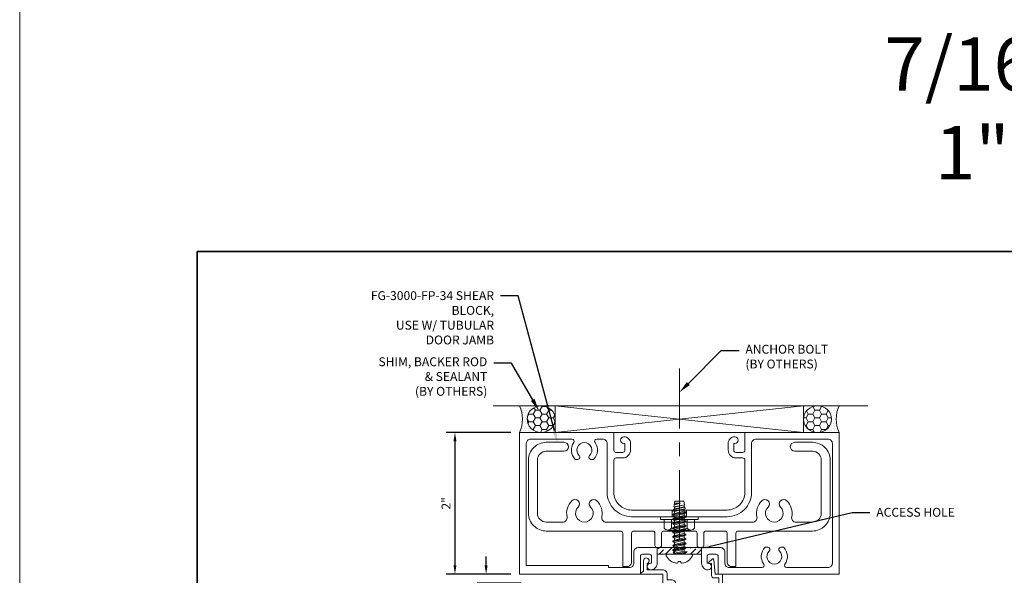
# Model space of a CAD drawing. Units: inches. Extents: x -27.5 to 39, y 0 to 85.
# Drawn here: x -27.5 to -13.6, y 52.9 to 60.8 of the extents above; entities that cross this region are included whole.
import ezdxf
from ezdxf import colors
from ezdxf.entities.mleader import LeaderData, LeaderLine
from ezdxf.enums import TextEntityAlignment as Align
from ezdxf.math import Vec2, Vec3

# ---------------------------------------------------------------- set-up
doc = ezdxf.new("R2010")
doc.units = ezdxf.units.IN
doc.header["$MEASUREMENT"] = 0
doc.linetypes.add('CENTER', pattern=[2, 1.25, -0.25, 0.25, -0.25])
doc.layers.get('0').update_dxf_attribs({"lineweight": 13})
doc.layers.get('defpoints').update_dxf_attribs({"lineweight": 13})
for name, color, linetype, lineweight in [('Dimension', 3, 'Continuous', 13), ('Extrusion', 1, 'Continuous', 13), ('Fabrication', 30, 'Continuous', 13), ('Fastener', 7, 'Continuous', 13), ('Misc', 7, 'Continuous', 13), ('Sealant', 3, 'Continuous', 13), ('Tag', 7, 'Continuous', 13), ('Text', 6, 'Continuous', 13)]:
    doc.layers.add(name, color=color, linetype=linetype, lineweight=lineweight)
doc.styles.get("Standard").update_dxf_attribs({"font": 'arial.ttf'})
doc.dimstyles.new('FULL', dxfattribs={"dimtxt": 0.125, "dimasz": 0.125, "dimexe": 0.125, "dimexo": 0.125, "dimgap": 0.0625, "dimtad": 1, "dimdec": 4, "dimzin": 3, "dimdsep": 46, "dimlunit": 4, "dimtxsty": 'Standard', "dimcen": 0.125, "dimclrd": 256, "dimclre": 256, "dimclrt": 256, "dimadec": 0, "dimazin": 0, "dimtfac": 1, "dimtdec": 4, "dimtofl": 0, "dimtmove": 0, "dimatfit": 3, "dimfxl": 1, "dimfrac": 2, "dimtolj": 1, "dimtzin": 3, "dimarcsym": 0})
pattern_1 = [(0, (-48.357957, 31.66262), (0.09375, 0.05412659), [0.0625, -0.125]), (120, (-48.357957, 31.66262), (-0.09375, 0.05412659), [0.0625, -0.125]), (60, (-48.357957, 31.66262), (2e-17, 0.108253175), [-0.125, 0.0625])]
pattern_2 = [(0, (-48.36882, 31.662622), (0.015625, 0.03125), [0, -0.03125])]
pattern_3 = [(45, (0, -0.25), (0.03314563, 0.12153398), [0.15625, -0.03125, 0, -0.03125])]

# ---------------------------------------------------------------- blocks, each defined once
blk = doc.blocks.new('fg2145')
at = {"ltscale": 0.75}
blk.add_lwpolyline([(-0.875, 2.858), (-0.875, 2.754), (-0.669, 2.736, -0.646874), (-0.66, 2.71), (-0.706, 2.667, -0.658183), (-0.723, 2.674), (-0.723, 2.704), (-0.894, 2.704, -0.414214), (-0.925, 2.735), (-0.925, 2.808), (-1.313, 2.808), (-1.313, 2.2), (-1.013, 2.2, -0.414214), (-0.951, 2.138), (-0.951, 2.078), (-0.875, 2.078, -0.414214), (-0.813, 2.016), (-0.813, 1.796), (-0.721, 1.796, -1.997331), (-0.684, 1.746), (-0.829, 1.746), (-0.857, 1.706, -0.73323), (-0.875, 1.712), (-0.875, 2.016), (-1.042, 2.016, -1), (-1.042, 2.078), (-1.013, 2.078), (-1.013, 2.138), (-1.313, 2.138), (-1.313, 2.078), (-1.284, 2.078, -1), (-1.284, 2.016), (-1.375, 2.016), (-1.375, 2.858)], format="xyb", close=True, dxfattribs=at)
blk = doc.blocks.new('fg3163')
for points in [[(-0.749, 3.016), (-0.844, 3.016), (-0.844, 3.032, 1), (-0.938, 3.032), (-0.938, 3.032, 0.414214), (-0.844, 2.938), (-0.75, 2.938, 0.414214), (-0.64, 3.048), (-0.64, 3.142, -0.414214), (-0.609, 3.173), (-0.156, 3.173, -0.414214), (0.094, 2.923), (0.094, 1.577, -0.414214), (-0.156, 1.327), (-0.609, 1.327, -0.414214), (-0.64, 1.358), (-0.64, 1.452, 0.414214), (-0.75, 1.562), (-0.844, 1.562, 0.414214), (-0.938, 1.468, 1), (-0.844, 1.468), (-0.844, 1.484), (-0.749, 1.484, -0.414214), (-0.718, 1.453), (-0.718, 1.358, -0.414214), (-0.749, 1.327), (-1, 1.327), (-1, 0), (1, 0), (1, 1.702), (0.749, 1.702, -0.414214), (0.718, 1.733), (0.718, 1.828, -0.414214), (0.749, 1.859), (0.844, 1.859), (0.844, 1.843, 1), (0.938, 1.843), (0.938, 1.843, 0.414214), (0.844, 1.937), (0.718, 1.937), (0.718, 2.563), (0.844, 2.563, 0.414214), (0.938, 2.657), (0.938, 2.657, 1), (0.844, 2.657), (0.844, 2.641), (0.749, 2.641, -0.414214), (0.718, 2.672), (0.718, 2.767, -0.414214), (0.749, 2.798), (1, 2.798), (1, 4.5), (-1, 4.5), (-1, 3.173), (-0.749, 3.173, -0.414214), (-0.718, 3.142), (-0.718, 3.047, -0.414214)], [(0.844, 1.608, -0.414214), (0.906, 1.546), (0.906, 1.25), (0.875, 1.25), (0.875, 0.094), (-0.844, 0.094, -0.414214), (-0.906, 0.156), (-0.906, 0.737, -0.610096), (-0.857, 0.762, 0.368637), (-0.619, 0.783), (-0.619, 0.821, 0.647174), (-0.673, 0.84, -2.536189), (-0.673, 0.984, 0.647174), (-0.619, 1.003), (-0.619, 1.041, 0.368637), (-0.857, 1.062, -0.610096), (-0.906, 1.087), (-0.906, 1.171, -0.414214), (-0.844, 1.233), (-0.156, 1.233, 0.414214), (0.188, 1.577), (0.188, 2.923, 0.414214), (-0.156, 3.267), (-0.844, 3.267, -0.414214), (-0.906, 3.329), (-0.906, 4.344, -0.414214), (-0.844, 4.406), (0.844, 4.406, -0.414214), (0.906, 4.344), (0.906, 3.763, -0.610096), (0.857, 3.738, 0.368637), (0.619, 3.717), (0.619, 3.679, 0.647174), (0.673, 3.66, -2.536189), (0.673, 3.516, 0.647174), (0.619, 3.497), (0.619, 3.459, 0.368637), (0.857, 3.438, -0.610096), (0.906, 3.413), (0.906, 2.954, -0.414214), (0.844, 2.892), (0.686, 2.892, 0.414214), (0.624, 2.83), (0.624, 1.67, 0.414214), (0.686, 1.608)]]:
    blk.add_lwpolyline(points, format="xyb", close=True)
blk = doc.blocks.new('Gen_Abolt_Long')
at = {"linetype": 'CENTER', "ltscale": 0.625}
blk.add_line((0, -0.257), (0, 1.67), dxfattribs=at)
at = {"linetype": 'ByBlock'}
for p, q in [((-0.172, -0.032), (-0.172, -0.128)), ((-0.088, -0.032), (-0.088, -0.128)), ((0.088, -0.032), (0.088, -0.128)), ((0.172, -0.032), (0.172, -0.128)), ((-0.13, -0.152), (0.13, -0.152)), ((-0.124, -0.152), (0.128, -0.152))]:
    blk.add_line(p, q, dxfattribs=at)
blk.add_lwpolyline([(-0.213, -0.032), (0.213, -0.032), (0.213, 0), (-0.213, 0)], close=True, dxfattribs=at)
for centre, radius, start, end in [((-0.13, -0.103), 0.0488, 210.3458, 329.6542), ((0, 0.019), 0.171, 239.1792, 300.8208), ((0.13, -0.103), 0.0488, 210.3458, 329.6542)]:
    blk.add_arc(centre, radius, start, end, dxfattribs=at)
blk = doc.blocks.new('*D14')
at = {"layer": 'defpoints', "color": 0, "transparency": 16777216}
for p in [(-20.456, 54.95), (-21.367, 52.95), (-20.456, 52.95)]:
    blk.add_point(p, dxfattribs=at)
at = {"layer": 'Dimension', "lineweight": -2, "transparency": 16777216}
for p, q in [((-20.581, 54.95), (-21.492, 54.95)), ((-21.367, 54.825), (-21.367, 53.075)), ((-20.581, 52.95), (-21.492, 52.95))]:
    blk.add_line(p, q, dxfattribs=at)
at = {"layer": 'Dimension', "transparency": 16777216}
for points in [[(-21.388, 54.825), (-21.347, 54.825), (-21.367, 54.95)], [(-21.388, 53.075), (-21.347, 53.075), (-21.367, 52.95)]]:
    blk.add_solid(points, dxfattribs=at)
at = {"layer": 'Dimension', "transparency": 16777216, "insert": (-21.493, 53.95), "char_height": 0.125, "attachment_point": 5, "rotation": 90}
blk.add_mtext('\\A1;2"', dxfattribs=at)
blk = doc.blocks.new('*D15')
at = {"layer": 'defpoints', "color": 0, "transparency": 16777216}
for p in [(-20.456, 52.95), (-20.928, 52.825), (-20.311, 52.825)]:
    blk.add_point(p, dxfattribs=at)
at = {"layer": 'Dimension', "lineweight": -2, "transparency": 16777216}
for p, q in [((-20.928, 53.075), (-20.928, 53.2)), ((-20.581, 52.95), (-21.053, 52.95)), ((-20.436, 52.825), (-21.053, 52.825)), ((-20.928, 52.7), (-20.928, 52.173))]:
    blk.add_line(p, q, dxfattribs=at)
at = {"layer": 'Dimension', "transparency": 16777216}
for points in [[(-20.949, 53.075), (-20.908, 53.075), (-20.928, 52.95)], [(-20.949, 52.7), (-20.908, 52.7), (-20.928, 52.825)]]:
    blk.add_solid(points, dxfattribs=at)
at = {"layer": 'Dimension', "transparency": 16777216, "insert": (-21.056, 52.374), "char_height": 0.125, "attachment_point": 5, "rotation": 90}
blk.add_mtext('\\A1;1/8"', dxfattribs=at)
blk = doc.blocks.new('fg3345')
at = {"color": 0, "linetype": 'ByBlock', "ltscale": 0.75}
blk.add_lwpolyline([(2.625, -0.344, 0.414214), (2.594, -0.375), (2.594, -0.547, -0.414214), (2.563, -0.578), (2.531, -0.578, -0.414214), (2.5, -0.547), (2.5, -0.375, 0.414214), (2.469, -0.344), (2.031, -0.344, 0.414214), (2, -0.375), (2, -0.547, -0.414214), (1.969, -0.578), (1.937, -0.578, -0.414214), (1.906, -0.547), (1.906, -0.375, 0.414214), (1.875, -0.344), (1.608, -0.344, 0.414214), (1.577, -0.375), (1.577, -0.782, -0.414214), (1.515, -0.844), (1.452, -0.844), (1.452, -0.375, 0.414214), (1.421, -0.344), (0.375, -0.344, -0.414214), (0.125, -0.094), (0.125, 0.656, -0.414214), (0.375, 0.906), (0.624, 0.906, -1), (0.624, 0.781), (0.375, 0.781, 0.414214), (0.25, 0.656), (0.25, -0.094, 0.414214), (0.375, -0.219), (0.606, -0.219, 0.475099), (0.667, -0.144, -0.252505), (0.735, 0.083, -1), (0.824, -0.006, 2.41634), (1, -0.006, -1), (1.089, 0.083, -0.252505), (1.157, -0.144, 0.475099), (1.218, -0.219), (3.282, -0.219, 0.475099), (3.343, -0.144, -0.252505), (3.411, 0.083, -1), (3.5, -0.006, 2.41634), (3.676, -0.006, -1), (3.765, 0.083, -0.252505), (3.833, -0.144, 0.475099), (3.894, -0.219), (4.125, -0.219, 0.414214), (4.25, -0.094), (4.25, 0.656, 0.414214), (4.125, 0.781), (3.876, 0.781, -1), (3.876, 0.906), (4.125, 0.906, -0.414214), (4.375, 0.656), (4.375, -0.094, -0.414214), (4.125, -0.344), (3.079, -0.344, 0.414214), (3.048, -0.375), (3.048, -0.844), (2.985, -0.844, -0.414214), (2.923, -0.782), (2.923, -0.375, 0.414214), (2.892, -0.344)], format="xyb", close=True, dxfattribs=at)
blk = doc.blocks.new('Web_Details_Title_Block_Doors')
at = {"layer": 'defpoints'}
for points in [[(-5.5, 0), (5.5, 0), (5.5, 17), (-5.5, 17)], [(-5, 0.5), (5, 0.5), (5, 11.5), (-5, 11.5)]]:
    blk.add_lwpolyline(points, close=True, dxfattribs=at)
at = {"layer": 'Tag'}
for tag, p, height in [('SYSTEM_001', (-0.5788, 16.4606), 0.25), ('DET_NAME_NO_001', (-1.4418, 15.9641), 0.25), ('DETNO_TITLE_001', (4.0959, 0.128), 0.08)]:
    blk.add_attdef(tag, p, '', height=height, dxfattribs=at)
blk.add_attdef('DATE', text='', height=0.125, dxfattribs=at).set_placement((-5.25, 0.112), align=Align.BOTTOM_LEFT)
blk = doc.blocks.new('FS6')
at = {"linetype": 'ByBlock', "ltscale": 0.25}
for p, q in [((0.031, -0.093), (0, 0.093)), ((0, 0.045), (0.023, -0.093)), ((0.014, 0.069), (0.045, -0.069)), ((0.041, 0.069), (0.072, -0.069)), ((0.054, 0.093), (0.086, -0.093)), ((0.094, -0.093), (0.062, 0.093)), ((0.076, 0.069), (0.108, -0.069)), ((0.103, 0.069), (0.134, -0.069)), ((0.117, 0.093), (0.148, -0.093)), ((0.156, -0.093), (0.125, 0.093)), ((0.139, 0.069), (0.17, -0.069)), ((0.166, 0.069), (0.197, -0.069)), ((0.179, 0.093), (0.211, -0.093)), ((0.219, -0.093), (0.188, 0.093)), ((0.201, 0.069), (0.233, -0.069)), ((0.228, 0.069), (0.259, -0.069)), ((0.242, 0.093), (0.273, -0.093)), ((0.281, -0.093), (0.25, 0.093)), ((0.264, 0.069), (0.295, -0.069)), ((0.291, 0.069), (0.322, -0.069)), ((0.304, 0.093), (0.336, -0.093)), ((0.344, -0.093), (0.312, 0.093)), ((0.326, 0.069), (0.358, -0.069)), ((0.353, 0.069), (0.384, -0.069)), ((0.367, 0.093), (0.398, -0.093)), ((0.406, -0.093), (0.375, 0.093)), ((0.389, 0.069), (0.42, -0.069)), ((0.416, 0.069), (0.447, -0.069)), ((0.429, 0.093), (0.461, -0.093)), ((0.469, -0.093), (0.438, 0.093)), ((0.451, 0.069), (0.483, -0.069)), ((0.478, 0.069), (0.509, -0.069)), ((0.492, 0.093), (0.523, -0.093)), ((0.531, -0.093), (0.5, 0.093)), ((0.514, 0.069), (0.545, -0.069)), ((0.541, 0.069), (0.572, -0.069)), ((0.554, 0.093), (0.586, -0.092)), ((0.593, -0.09), (0.562, 0.093)), ((0.576, 0.069), (0.608, -0.069)), ((0.603, 0.069), (0.634, -0.069)), ((0.613, 0.087), (0.642, -0.082)), ((0.665, -0.078), (0.63, 0.084)), ((0.639, 0.069), (0.67, -0.069)), ((0.666, 0.069), (0.697, -0.069)), ((0.67, 0.077), (0.699, -0.073)), ((0.72, -0.014), (0.699, 0.073)), ((0.701, 0.069), (0.72, -0.014)), ((0.72, 0.069), (0.72, -0.014)), ((0, -0.028), (0.009, -0.069))]:
    blk.add_line(p, q, dxfattribs=at)
blk.add_lwpolyline([(-0.102, -0.019), (-0.102, 0.019), (-0.119, 0.022, -0.087713), (-0.126, 0.038, -0.246645), (-0.022, 0.185, -0.559661), (0, 0.172), (0, -0.172, -0.559661), (-0.022, -0.185, -0.246645), (-0.126, -0.038, -0.087713), (-0.119, -0.022)], format="xyb", close=True, dxfattribs=at)
blk.add_lwpolyline([(0, 0.093), (0.014, 0.069), (0.041, 0.069), (0.054, 0.093), (0.062, 0.093), (0.076, 0.069), (0.103, 0.069), (0.117, 0.093), (0.125, 0.093), (0.139, 0.069), (0.166, 0.069), (0.179, 0.093), (0.188, 0.093), (0.201, 0.069), (0.228, 0.069), (0.242, 0.093), (0.25, 0.093), (0.264, 0.069), (0.291, 0.069), (0.304, 0.093), (0.312, 0.093), (0.326, 0.069), (0.353, 0.069), (0.367, 0.093), (0.375, 0.093), (0.389, 0.069), (0.416, 0.069), (0.429, 0.093), (0.438, 0.093), (0.451, 0.069), (0.478, 0.069), (0.492, 0.093), (0.5, 0.093), (0.514, 0.069), (0.541, 0.069), (0.554, 0.093), (0.562, 0.093), (0.576, 0.069), (0.603, 0.069), (0.613, 0.087), (0.63, 0.084), (0.639, 0.069), (0.666, 0.069), (0.67, 0.077), (0.699, 0.073), (0.701, 0.069), (0.72, 0.069), (0.75, 0.064), (0.75, -0.064), (0.699, -0.073), (0.697, -0.069), (0.67, -0.069), (0.665, -0.078), (0.642, -0.082), (0.634, -0.069), (0.608, -0.069), (0.596, -0.09), (0.585, -0.092), (0.572, -0.069), (0.545, -0.069), (0.531, -0.093), (0.523, -0.093), (0.509, -0.069), (0.483, -0.069), (0.469, -0.093), (0.461, -0.093), (0.447, -0.069), (0.42, -0.069), (0.406, -0.093), (0.398, -0.093), (0.384, -0.069), (0.358, -0.069), (0.344, -0.093), (0.336, -0.093), (0.322, -0.069), (0.295, -0.069), (0.281, -0.093), (0.273, -0.093), (0.259, -0.069), (0.233, -0.069), (0.219, -0.093), (0.211, -0.093), (0.197, -0.069), (0.17, -0.069), (0.156, -0.093), (0.148, -0.093), (0.134, -0.069), (0.108, -0.069), (0.094, -0.093), (0.086, -0.093), (0.072, -0.069), (0.045, -0.069), (0.031, -0.093), (0.023, -0.093), (0.009, -0.069), (0, -0.069)], dxfattribs=at)

msp = doc.modelspace()

# ---------------------------------------------------------------- hatches: boundary and pattern name
at = {"layer": 'Fabrication'}
h = msp.add_hatch(dxfattribs=at)
h.set_pattern_fill('ANSI36', color=256, scale=0.5)
h.set_pattern_definition(pattern_3)
h.paths.add_polyline_path([(-18.274725, 53.83532), (-18.292658, 53.845674), (-18.290894, 53.856176), (-18.306225, 53.856176), (-18.306225, 53.762176), (-18.274725, 53.762176), (-18.274725, 53.77282), (-18.298725, 53.786676), (-18.298725, 53.794676), (-18.274725, 53.808532)])
h = msp.add_hatch(dxfattribs=at)
h.set_pattern_fill('ANSI36', color=256, scale=0.5)
h.set_pattern_definition(pattern_3)
h.paths.add_polyline_path([(-18.105225, 53.856176), (-18.136725, 53.856176), (-18.136725, 53.839782), (-18.115768, 53.827683), (-18.114005, 53.817187), (-18.136725, 53.80407), (-18.136725, 53.777282), (-18.112725, 53.763426), (-18.112725, 53.762176), (-18.105225, 53.762176)])
h = msp.add_hatch(dxfattribs=at)
h.set_pattern_fill('ANSI36', color=256, scale=0.5)
h.set_pattern_definition([(45, (-48.36882, 31.66262), (0.03314563, 0.12153398), [0.15625, -0.03125, 0, -0.03125])])
h.paths.add_polyline_path([(-17.892725, 53.326176), (-18.518725, 53.326176), (-18.518725, 53.232176), (-17.892725, 53.232176)])
at = {"layer": 'Sealant'}
h = msp.add_hatch(dxfattribs=at)
h.set_pattern_fill('DOTS', color=256, scale=0.5)
h.set_pattern_definition(pattern_2)
edge = h.paths.add_edge_path()
edge.add_ellipse((-20.152568, 55.137676), major_axis=(0.196844, 0), ratio=0.952533342, start_angle=90, end_angle=270, ccw=False)
edge.add_line((-20.152568, 55.325176), (-20.455725, 55.325176))
edge.add_arc((-20.877085, 55.137676), 0.461195, -23.9884475, 23.9884475, ccw=False)
edge.add_line((-20.455725, 54.950176), (-20.152568, 54.950176))
h = msp.add_hatch(dxfattribs=at)
h.set_pattern_fill('HONEY', color=256, scale=0.5)
h.set_pattern_definition(pattern_1)
edge = h.paths.add_edge_path()
edge.add_ellipse((-20.152568, 55.137676), major_axis=(0.196844, 0), ratio=0.952533342, start_angle=0, end_angle=360)
h = msp.add_hatch(dxfattribs=at)
h.set_pattern_fill('HONEY', color=256, scale=0.5)
h.set_pattern_definition(pattern_1)
edge = h.paths.add_edge_path()
edge.add_ellipse((-16.258881, 55.137676), major_axis=(-0.196844, 0), ratio=0.952533342, start_angle=0, end_angle=360, ccw=False)
h = msp.add_hatch(dxfattribs=at)
h.set_pattern_fill('DOTS', color=256, scale=0.5)
h.set_pattern_definition(pattern_2)
edge = h.paths.add_edge_path()
edge.add_ellipse((-16.258881, 55.137676), major_axis=(-0.196844, 0), ratio=0.952533342, start_angle=90, end_angle=270)
edge.add_line((-16.258881, 55.325176), (-15.955725, 55.325176))
edge.add_arc((-15.534364, 55.137676), 0.461195, 516.0115525, 563.9884475)
edge.add_line((-15.955725, 54.950176), (-16.258881, 54.950176))

# ---------------------------------------------------------------- linework, layer by layer
at = {"layer": 'Fabrication'}
for p, q in [((-18.306225, 53.856176), (-18.306225, 53.762176)), ((-18.105225, 53.856176), (-18.105225, 53.762176)), ((-18.518725, 53.232176), (-18.518725, 53.326176)), ((-17.892725, 53.232176), (-17.892725, 53.326176))]:
    msp.add_line(p, q, dxfattribs=at)
at = {"layer": 'Misc'}
for p, q in [((-20.830725, 55.325176), (-15.548645, 55.325176)), ((-19.955725, 55.325176), (-16.455725, 54.950176)), ((-16.455725, 55.325176), (-19.955725, 54.950176))]:
    msp.add_line(p, q, dxfattribs=at)
at = {"layer": 'Misc', "lineweight": 35}
msp.add_lwpolyline([(-25, 57.5), (25, 57.5), (25, 2.5), (-25, 2.5)], close=True, dxfattribs=at)
at = {"layer": 'Misc'}
msp.add_lwpolyline([(-19.955725, 54.950176), (-16.455725, 54.950176), (-16.455725, 55.325176), (-19.955725, 55.325176)], close=True, dxfattribs=at)
at = {"layer": 'Sealant'}
for centre, start, end in [((-20.877085, 55.137676), 336.0115525, 23.9884475), ((-15.534364, 55.137676), 156.0115525, 203.9884475)]:
    msp.add_arc(centre, 0.461195, start, end, dxfattribs=at)
msp.add_ellipse((-20.152568, 55.137676), major_axis=(0.196844, 0), ratio=0.952533342, dxfattribs=at)
at = {"layer": 'Sealant', "extrusion": (0, 0, -1)}
msp.add_ellipse((-16.258881, 55.137676), major_axis=(-0.196844, 0), ratio=0.952533342, dxfattribs=at)

# ---------------------------------------------------------------- block references
at = {"layer": 'Extrusion', "rotation": 270.0000000000002}
msp.add_blockref('fg3163', (-20.455725, 53.950176), dxfattribs=at)
at = {"layer": 'Extrusion', "color": 7}
msp.add_blockref('fg3345', (-20.455725, 53.904176), dxfattribs=at)
at = {"layer": 'Extrusion', "xscale": -1, "rotation": 269.9999999999998}
msp.add_blockref('fg2145', (-20.455725, 53.825176), dxfattribs=at)
at = {"layer": 'Fastener', "rotation": 90}
msp.add_blockref('FS6', (-18.205725, 53.232176), dxfattribs=at)
at = {"layer": 'Misc', "xscale": 1.25, "yscale": 1.25, "zscale": 1.25}
msp.add_blockref('Gen_Abolt_Long', (-18.205725, 53.762176), dxfattribs=at)
at = {"layer": 'Text', "xscale": 5, "yscale": 5, "zscale": 5}
msp.add_blockref('Web_Details_Title_Block_Doors', (0, 0), dxfattribs=at)

# ---------------------------------------------------------------- texts
at = {"layer": 'Text', "insert": (0, 58.282414), "char_height": 0.75, "width": 53.79165898, "attachment_point": 8}
msp.add_mtext('7/16" ARMORGARDE™ / ARMORGARDE™ PLUS GLAZING IN DOOR,\\P1" ARMORGARDE™ / ARMORGARDE™ PLUS GLAZING IN FRAME', dxfattribs=at)

# ---------------------------------------------------------------- dimensions: what is measured, and where the dimension line sits
at = {"layer": 'Dimension'}
for base, p1, p2, picture, middle in [((-21.367334, 52.950176), (-20.455725, 54.950176), (-20.455725, 52.950176), '*D14', (-21.49259, 53.950176)), ((-20.928425, 52.825176), (-20.455725, 52.950176), (-20.310725, 52.825176), '*D15', (-21.055557, 52.373906))]:
    dim = msp.add_linear_dim(base=base, p1=p1, p2=p2, angle=90, dimstyle='FULL', dxfattribs=at)
    dim.commit()
    dim.dimension.update_dxf_attribs({"geometry": picture, "text_midpoint": middle})

# ---------------------------------------------------------------- leaders
at = {"layer": 'Text'}
ml = msp.add_multileader_mtext('Standard', dxfattribs=at)
ml.set_content('FG-3000-FP-34 SHEAR BLOCK,\\P{\\C7;USE W/ TUBULAR DOOR JAMB}', color=256)
ml.set_leader_properties()
ml.build(insert=Vec2(0, 0))
ml.multileader.update_dxf_attribs({"dogleg_length": 0.25, "arrow_head_size": 0.18})
ctx = ml.context
ctx.base_point, ctx.char_height, ctx.arrow_head_size, ctx.landing_gap_size, ctx.plane_origin = Vec3(-22.375548, 56.876923), 0.125, 0.18, 0.09, Vec3(-19.91984, 54.79753)
ctx.text_align_type = 2
notes = []
notes.append((ctx, [(0, (1, 1, 0), (-20.477011, 56.876923), (-1, 0), 0.25, [(0, [(-19.91984, 54.79753)], 0, [])])]))
ctx.mtext.insert, ctx.mtext.width, ctx.mtext.alignment, ctx.mtext.flow_direction = Vec3(-20.817011, 56.940489), 1.74919421, 3, 5
ml = msp.add_multileader_mtext('Standard', dxfattribs=at)
ml.set_content('ANCHOR BOLT\\P{\\C7;(BY OTHERS)}', color=256)
ml.set_leader_properties()
ml.build(insert=Vec2(0, 0))
ml.multileader.update_dxf_attribs({"dogleg_length": 0.25, "arrow_head_size": 0.18})
ctx = ml.context
ctx.base_point, ctx.char_height, ctx.arrow_head_size, ctx.landing_gap_size, ctx.plane_origin = Vec3(-17.364835, 56.104011), 0.125, 0.18, 0.09, Vec3(-18.205725, 55.513122)
notes.append((ctx, [(0, (1, 1, 0), (-17.614835, 56.104011), (1, 0), 0.25, [(0, [(-18.205725, 55.513122)], 0, [])])]))
ctx.mtext.insert, ctx.mtext.flow_direction = Vec3(-17.274835, 56.184886), 5
ml = msp.add_multileader_mtext('Standard', dxfattribs=at)
ml.set_content('SHIM, BACKER ROD & SEALANT\\P{\\C7;(BY OTHERS)}', color=256)
ml.set_leader_properties()
ml.build(insert=Vec2(0, 0))
ml.multileader.update_dxf_attribs({"dogleg_length": 0.25, "arrow_head_size": 0.18})
ctx = ml.context
ctx.base_point, ctx.char_height, ctx.arrow_head_size, ctx.landing_gap_size, ctx.plane_origin = Vec3(-22.381632, 55.927694), 0.125, 0.18, 0.09, Vec3(-20.182175, 55.253335)
ctx.text_align_type = 2
notes.append((ctx, [(0, (1, 1, 0), (-20.571516, 55.927694), (-1, 0), 0.25, [(0, [(-20.182175, 55.253335)], 0, [])])]))
ctx.mtext.insert, ctx.mtext.width, ctx.mtext.alignment, ctx.mtext.flow_direction = Vec3(-20.911516, 56.008569), 1.54138604, 3, 5
ml = msp.add_multileader_mtext('Standard', dxfattribs=at)
ml.set_content('ACCESS HOLE', color=256)
ml.set_leader_properties()
ml.build(insert=Vec2(0, 0))
ml.multileader.update_dxf_attribs({"dogleg_length": 0.25, "arrow_head_size": 0.18})
ctx = ml.context
ctx.base_point, ctx.char_height, ctx.arrow_head_size, ctx.landing_gap_size, ctx.plane_origin = Vec3(-15.520939, 53.823018), 0.125, 0.18, 0.09, Vec3(-17.963796, 53.301632)
notes.append((ctx, [(0, (1, 1, 0), (-15.770939, 53.823018), (1, 0), 0.25, [(0, [(-17.963796, 53.301632)], 0, [])])]))
ctx.mtext.insert, ctx.mtext.flow_direction = Vec3(-15.430939, 53.886583), 5
for ctx, leaders in notes:
    for number, flags, end, landing, length, lines in leaders:
        leader = LeaderData()
        leader.index, (leader.has_last_leader_line, leader.has_dogleg_vector, leader.attachment_direction) = number, flags
        leader.last_leader_point, leader.dogleg_vector, leader.dogleg_length = Vec3(end), Vec3(landing), length
        for number, points, colour, breaks in lines:
            line = LeaderLine()
            line.index, line.vertices, line.color, line.breaks = number, Vec3.list(points), colors.encode_raw_color(colour), breaks
            leader.lines.append(line)
        ctx.leaders.append(leader)

doc.saveas('drawing.dxf')
